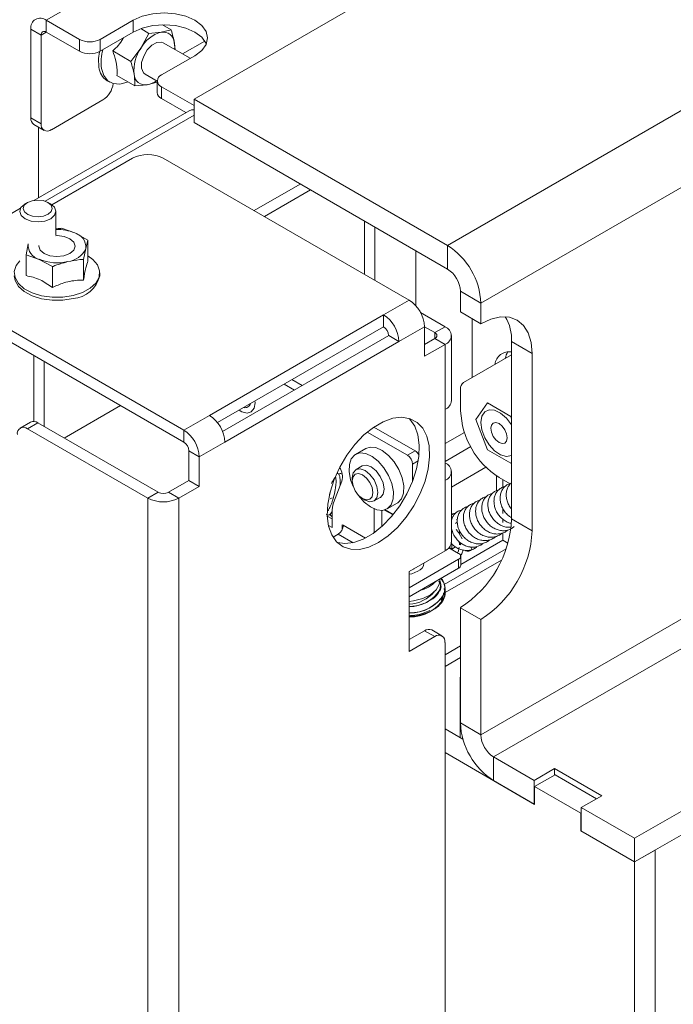
# Model space of a CAD drawing. Units: millimetres. Extents: x 348 to 4074, y 175 to 5783.
# Drawn here: x 2819 to 2909, y 4626 to 4762 of the extents above; entities that cross this region are included whole.
import ezdxf

# ---------------------------------------------------------------- set-up
doc = ezdxf.new("R2010")
doc.units = ezdxf.units.MM
doc.header["$LTSCALE"] = 20

msp = doc.modelspace()

# ---------------------------------------------------------------- linework, layer by layer
at = {"color": 7, "linetype": 'Continuous', "lineweight": 15}
for p, q in [((3456.2, 5064.8), (2877.79, 4730.89)), ((3460.8, 5056.84), (2882.39, 4722.92)), ((3460.8, 4997.23), (2882.39, 4663.32)), ((2884.15, 4660.26), (3462.57, 4994.17)), ((3482.01, 4982.94), (2903.6, 4649.03)), ((3482.01, 4979.67), (2903.6, 4645.76)), ((2822.39, 4761.97), (2846.54, 4775.91)), ((2884.86, 4775.38), (2842.79, 4751.09)), ((2826.98, 4759.32), (2822.39, 4761.97)), ((2822.39, 4760.34), (2822.39, 4761.97)), ((2829.81, 4759.32), (2834.41, 4761.97)), ((2834.41, 4760.34), (2834.41, 4761.97)), ((2821.68, 4759.93), (2820.27, 4760.74)), ((2820.27, 4748.5), (2820.27, 4760.74)), ((2826.98, 4757.68), (2822.39, 4760.34)), ((2829.81, 4757.68), (2834.41, 4760.34)), ((2835.43, 4760.81), (2836.55, 4760.16)), ((2838.25, 4760.32), (2836.55, 4760.16)), ((2839.63, 4760.66), (2838.25, 4760.32)), ((2838.43, 4761.35), (2839.63, 4760.66)), ((2821.68, 4747.68), (2821.68, 4759.93)), ((2826.98, 4759.32), (2826.98, 4757.68)), ((2829.81, 4757.68), (2829.81, 4759.32)), ((2836.55, 4760.16), (2835.46, 4758.13)), ((2844.28, 4759.09), (2841.21, 4757.32)), ((2831.56, 4757.73), (2834.06, 4756.29)), ((2835.46, 4758.13), (2834.06, 4756.29)), ((2842.26, 4756.71), (2838.54, 4758.86)), ((2840.17, 4757.92), (2840.07, 4758.88)), ((2842.89, 4757.07), (2838.3, 4754.42)), ((2830.81, 4753.62), (2831.16, 4753.42)), ((2832.14, 4754.35), (2834.64, 4752.91)), ((2836.04, 4754.53), (2837.71, 4753.56)), ((2837.71, 4753.6), (2837.71, 4751.97)), ((2834.64, 4752.91), (2836.33, 4753.07)), ((2836.33, 4753.07), (2837.71, 4753.41)), ((2842.79, 4750.19), (2838.3, 4752.79)), ((2838.3, 4751.15), (2838.3, 4752.79)), ((2830.22, 4750.98), (2823.1, 4746.86)), ((2841.66, 4749.21), (2838.3, 4751.15)), ((2842.79, 4751.09), (2877.79, 4730.89)), ((2842.79, 4751.09), (2842.79, 4747.83)), ((2842.1, 4749.46), (2820.69, 4737.1)), ((2821.68, 4747.68), (2820.27, 4748.5)), ((2820.68, 4747.58), (2822.1, 4746.76)), ((2842.79, 4747.83), (2877.79, 4727.62)), ((2834.3, 4742.93), (2823.16, 4736.49)), ((2872.49, 4723.33), (2838.55, 4742.93)), ((2851.1, 4735.68), (2857.46, 4739.36)), ((2852.51, 4734.86), (2858.88, 4738.54)), ((2818.85, 4736.04), (2803.21, 4727.01)), ((2819.81, 4736.81), (2819.45, 4736.6)), ((2822.99, 4736.6), (2822.64, 4736.81)), ((2823.72, 4732.31), (2823.72, 4735.58)), ((2826.33, 4732.61), (2824.51, 4733.24)), ((2866.34, 4726.88), (2866.34, 4734.23)), ((2867.75, 4733.42), (2867.75, 4726.07)), ((2828.15, 4731.6), (2826.33, 4732.61)), ((2819.91, 4731.1), (2819.6, 4729.6)), ((2827.52, 4728.96), (2827.84, 4730.47)), ((2827.84, 4730.47), (2828.15, 4731.6)), ((2828.15, 4728.72), (2828.15, 4731.6)), ((2877.79, 4730.89), (2877.79, 4727.62)), ((2819.6, 4729.6), (2821.42, 4728.96)), ((2819.6, 4726.71), (2819.6, 4729.6)), ((2873.41, 4722.56), (2873.41, 4730.15)), ((2821.42, 4728.96), (2823.24, 4727.96)), ((2823.24, 4725.07), (2823.24, 4727.96)), ((2827.52, 4726.08), (2827.52, 4728.96)), ((2829.77, 4726.7), (2829.77, 4727.11)), ((2807.43, 4724.97), (2841.37, 4705.37)), ((2882.39, 4722.92), (2879.56, 4724.56)), ((2879.56, 4721.7), (2879.56, 4724.56)), ((2807.43, 4723.33), (2841.37, 4703.74)), ((2872.49, 4723.33), (2868.95, 4721.29)), ((2882.39, 4720.07), (2882.39, 4722.92)), ((2868.95, 4721.29), (2844.91, 4707.41)), ((2868.95, 4719.66), (2868.95, 4721.29)), ((2877.44, 4719.66), (2874.07, 4721.6)), ((2879.56, 4721.7), (2882.39, 4720.07)), ((2846.01, 4706.42), (2868.95, 4719.66)), ((2874.61, 4719.66), (2871.07, 4717.62)), ((2874.61, 4719.66), (2874.61, 4715.58)), ((2876.02, 4718.84), (2874.61, 4719.66)), ((2876.02, 4718.84), (2877.44, 4719.66)), ((2881.18, 4720.76), (2881.18, 4712.63)), ((2869.66, 4718.43), (2846.72, 4705.19)), ((2871.07, 4717.62), (2869.66, 4718.43)), ((2878.32, 4709.45), (2878.32, 4718.43)), ((2847.03, 4703.74), (2871.07, 4717.62)), ((2874.61, 4717.21), (2876.02, 4718.03)), ((2874.61, 4715.58), (2877.44, 4717.21)), ((2877.44, 4717.21), (2876.02, 4718.03)), ((2877.44, 4717.21), (2877.44, 4708.23)), ((2886.63, 4717.62), (2889.46, 4715.98)), ((2886.63, 4693.12), (2886.63, 4717.62)), ((2820.69, 4715.68), (2820.69, 4706.58)), ((2880.01, 4711.95), (2886.6, 4715.76)), ((2886.63, 4715.77), (2886.6, 4715.76)), ((2886.6, 4715.76), (2886.63, 4715.77)), ((2889.46, 4691.49), (2889.46, 4715.98)), ((2822.11, 4714.86), (2822.11, 4705.88)), ((2855.23, 4711.74), (2856.64, 4710.92)), ((2856.29, 4712.35), (2857.71, 4711.53)), ((2879.59, 4708.04), (2879.59, 4711.03)), ((2824.87, 4704.29), (2832.65, 4708.78)), ((2883.28, 4709.13), (2881.67, 4706.84)), ((2886.51, 4707.27), (2883.28, 4709.13)), ((2844.91, 4707.41), (2841.37, 4705.37)), ((2877.44, 4708.23), (2877.44, 4698.43)), ((2820.22, 4706.49), (2818.81, 4705.67)), ((2821.22, 4706.39), (2819.81, 4705.58)), ((2821.22, 4706.39), (2837.84, 4696.8)), ((2881.67, 4706.84), (2883.28, 4702.68)), ((2886.63, 4706.96), (2886.51, 4707.27)), ((2819.81, 4705.58), (2836.42, 4695.98)), ((2841.37, 4703.74), (2841.37, 4705.37)), ((2866.71, 4705.11), (2872.24, 4701.92)), ((2867.63, 4705.8), (2873.3, 4702.53)), ((2847.03, 4703.74), (2843.5, 4701.7)), ((2842.08, 4702.51), (2843.5, 4701.7)), ((2842.08, 4702.51), (2842.08, 4698.43)), ((2866.49, 4702.85), (2865.08, 4702.03)), ((2872.24, 4701.92), (2873.3, 4702.53)), ((2883.28, 4702.68), (2886.51, 4700.82)), ((2843.5, 4701.7), (2843.5, 4697.62)), ((2872.95, 4700.69), (2872.95, 4698.27)), ((2886.51, 4700.82), (2886.63, 4700.99)), ((2866, 4700.43), (2865.16, 4699.94)), ((2878.32, 4697.5), (2883.09, 4700.25)), ((2878.32, 4689.94), (2878.32, 4699.65)), ((2839.25, 4696.8), (2842.08, 4698.43)), ((2842.08, 4698.43), (2843.5, 4697.62)), ((2863.21, 4698.32), (2862.06, 4695.33)), ((2864.64, 4698.8), (2864.64, 4698.39)), ((2877.44, 4698.43), (2877.44, 4688.71)), ((2884.55, 4699.06), (2884.55, 4697.01)), ((2886.43, 4697.97), (2884.9, 4698.85)), ((2836.42, 4695.98), (2837.84, 4696.8)), ((2839.25, 4696.8), (2840.67, 4695.98)), ((2840.67, 4695.98), (2843.5, 4697.62)), ((2861.48, 4696.49), (2861.6, 4696.74)), ((2861.59, 4696.74), (2861.6, 4696.74)), ((2836.42, 4695.98), (2836.42, 4580.69)), ((2840.67, 4695.98), (2840.67, 4580.69)), ((2861.84, 4696.02), (2861.6, 4695.88)), ((2866.05, 4695.94), (2866.41, 4695.73)), ((2867.66, 4695.61), (2868.5, 4696.1)), ((2869.43, 4694.5), (2870.84, 4695.31)), ((2861.85, 4691.92), (2861.85, 4694.05)), ((2867.64, 4694.52), (2867.64, 4691.2)), ((2868.7, 4692.05), (2868.7, 4694.3)), ((2870.26, 4693.67), (2869.08, 4694.35)), ((2870.3, 4693.73), (2869.17, 4694.38)), ((2861.18, 4693.52), (2861.85, 4693.14)), ((2879.13, 4692.66), (2878.87, 4692.51)), ((2879.01, 4693.06), (2879.14, 4692.99)), ((2886.63, 4693.12), (2889.46, 4691.49)), ((2861.36, 4692.2), (2861.85, 4691.92)), ((2861.99, 4690.61), (2862.69, 4691.02)), ((2863.4, 4692.24), (2863.26, 4692.32)), ((2863.26, 4692.32), (2863.26, 4691.67)), ((2878.32, 4691.5), (2878.45, 4691.38)), ((2879.82, 4690.38), (2879.4, 4691.09)), ((2879.42, 4691.07), (2879.42, 4691.54)), ((2885.43, 4691.18), (2885.43, 4690.17)), ((2878.32, 4690.56), (2878.36, 4690.58)), ((2878.36, 4689.71), (2878.36, 4688.95)), ((2879.31, 4690.06), (2879.63, 4689.53)), ((2879.42, 4689.56), (2879.42, 4689.88)), ((2885.43, 4690.17), (2879.6, 4686.81)), ((2886.12, 4689.77), (2885.43, 4690.17)), ((2872.49, 4685.85), (2877.44, 4688.71)), ((2885.87, 4689), (2877.34, 4684.08)), ((2879.31, 4688.36), (2877.98, 4689.14)), ((2878, 4689.16), (2878.36, 4688.95)), ((2878.36, 4688.95), (2878.89, 4689.26)), ((2879.31, 4687.55), (2872.49, 4683.61)), ((2879.31, 4686.32), (2879.31, 4687.55)), ((2879.6, 4686.73), (2879.6, 4687.96)), ((2879.31, 4686.32), (2872.49, 4682.38)), ((2872.49, 4674.83), (2872.49, 4685.85)), ((2876.59, 4684.54), (2876.65, 4684.4)), ((2876.71, 4684.59), (2876.71, 4684.82)), ((2877.25, 4682.9), (2877.2, 4682.47)), ((2877.33, 4682.22), (2877.45, 4682.9)), ((2877.43, 4683.17), (2877.34, 4683.54)), ((2877.45, 4682.9), (2877.45, 4683.44)), ((2876.9, 4681.88), (2877.13, 4682.24)), ((2877.13, 4682.24), (2877.16, 4682.54)), ((2879.56, 4680.87), (2882.39, 4679.24)), ((2879.56, 4664.95), (2879.56, 4680.87)), ((2882.39, 4663.32), (2882.39, 4679.24)), ((2874.61, 4677.69), (2872.49, 4676.46)), ((2876.02, 4676.87), (2874.61, 4677.69)), ((2877.02, 4676.97), (2875.61, 4677.79)), ((2876.02, 4676.87), (2872.49, 4674.83)), ((2877.44, 4676.06), (2877.44, 4620.29)), ((2877.44, 4674.38), (2879.56, 4675.6)), ((2877.44, 4672.74), (2879.56, 4673.97)), ((2879.52, 4662.93), (2879.52, 4671.09)), ((2877.44, 4664.13), (2879.91, 4662.7)), ((2882.39, 4663.32), (2879.56, 4664.95)), ((2877.44, 4660.87), (2889.81, 4653.72)), ((2889.74, 4657.03), (2884.15, 4660.26)), ((2884.15, 4660.26), (2884.15, 4656.99)), ((2892.57, 4658.66), (2889.74, 4657.03)), ((2899.07, 4654.91), (2892.57, 4658.66)), ((2892.57, 4657.77), (2892.57, 4658.66)), ((2889.74, 4653.76), (2889.74, 4657.03)), ((2889.81, 4656.17), (2892.64, 4657.81)), ((2892.64, 4657.81), (2898.37, 4654.5)), ((2889.74, 4653.76), (2884.15, 4656.99)), ((2889.81, 4653.72), (2889.81, 4656.17)), ((2889.81, 4656.17), (2896.18, 4652.5)), ((2896.25, 4653.27), (2899.07, 4654.91)), ((2889.81, 4653.81), (2889.74, 4653.76)), ((2903.6, 4649.03), (2896.25, 4653.27)), ((2896.25, 4650.01), (2896.25, 4653.27)), ((2896.18, 4652.5), (2896.25, 4652.54)), ((2896.18, 4652.5), (2896.18, 4650.05)), ((2896.18, 4650.05), (2896.25, 4650.09)), ((2896.18, 4650.05), (2903.6, 4645.76)), ((2903.6, 4645.76), (2896.25, 4650.01)), ((2903.6, 4649.03), (2903.6, 4645.76)), ((2903.6, 4645.76), (2906.43, 4647.4)), ((2906.43, 4647.4), (2906.43, 4206.46)), ((2903.6, 4645.76), (2903.6, 4204.83))]:
    msp.add_line(p, q, dxfattribs=at)
at = {"color": 14, "linetype": 'Continuous', "lineweight": 15}
for p, q in [((2822.39, 4760.34), (2821.68, 4759.93)), ((2822.24, 4736.98), (2842.79, 4748.85)), ((2821.33, 4747.21), (2821.33, 4737.47)), ((2876.02, 4718.84), (2876.02, 4718.03)), ((2877.44, 4703.52), (2880.12, 4705.07)), ((2877.44, 4701.07), (2880.98, 4703.11)), ((2873.75, 4701.16), (2872.95, 4700.69)), ((2885.43, 4698.54), (2885.43, 4697.47)), ((2885.43, 4694.55), (2885.43, 4693.89)), ((2885.43, 4693.08), (2885.43, 4692.62)), ((2862.69, 4691.02), (2864.75, 4689.83)), ((2863.4, 4692.24), (2866.47, 4690.47)), ((2877.45, 4682.96), (2885.24, 4687.45)), ((2879.56, 4671.07), (2879.52, 4671.09))]:
    msp.add_line(p, q, dxfattribs=at)
at = {"color": 7, "linetype": 'Continuous', "lineweight": 15, "flags": 128}
for points in [[(2834.41, 4761.97), (2835.65, 4762.52), (2837.1, 4762.87), (2838.65, 4762.98), (2840.21, 4762.87), (2841.65, 4762.52), (2842.89, 4761.97), (2843.85, 4761.25), (2844.45, 4760.42), (2844.65, 4759.52), (2844.45, 4758.62), (2843.85, 4757.79), (2842.89, 4757.07)], [(2834.41, 4760.34), (2835.65, 4760.89), (2837.1, 4761.23), (2838.65, 4761.35), (2840.21, 4761.23), (2841.65, 4760.89), (2842.89, 4760.34), (2843.85, 4759.62), (2844.45, 4758.78), (2844.48, 4758.7)], [(2835.55, 4755.33), (2835.56, 4756.13), (2835.84, 4757.02), (2836.34, 4757.86), (2836.98, 4758.52), (2837.67, 4758.9), (2838.3, 4758.95), (2838.54, 4758.86)], [(2829.65, 4755.51), (2829.59, 4756.68), (2829.72, 4757.6)], [(2830, 4755.3), (2830.32, 4754.33), (2830.87, 4753.62), (2831.62, 4753.22), (2832.53, 4753.16), (2833.54, 4753.43), (2833.65, 4753.48)], [(2836.04, 4754.53), (2835.8, 4754.73), (2835.55, 4755.33)], [(2842.79, 4749.6), (2842.42, 4749.58), (2842.1, 4749.46)], [(2819.45, 4736.6), (2819.43, 4736.59), (2818.9, 4736.11), (2818.72, 4735.56), (2818.93, 4735.01), (2819.48, 4734.55), (2820.3, 4734.24), (2821.26, 4734.14), (2822.21, 4734.25), (2823.01, 4734.57), (2823.54, 4735.05), (2823.72, 4735.6), (2823.52, 4736.15), (2822.99, 4736.6)], [(2820.43, 4737.05), (2819.79, 4736.79), (2819.36, 4736.42), (2819.22, 4735.97), (2819.38, 4735.53), (2819.83, 4735.16), (2820.48, 4734.92), (2821.25, 4734.83), (2822.01, 4734.93), (2822.66, 4735.18), (2823.08, 4735.56), (2823.22, 4736), (2823.06, 4736.45), (2822.62, 4736.82), (2821.96, 4737.06), (2821.19, 4737.14), (2820.43, 4737.05)], [(2823.72, 4732.22), (2823.89, 4732.23), (2824.85, 4732.11), (2825.65, 4731.8), (2826.19, 4731.33), (2826.37, 4730.77), (2826.18, 4730.22), (2825.63, 4729.76), (2824.82, 4729.45)], [(2824.82, 4729.45), (2823.86, 4729.34), (2822.9, 4729.45), (2822.09, 4729.77), (2821.56, 4730.24), (2821.37, 4730.79), (2821.38, 4730.87)], [(2826.1, 4723.95), (2827.39, 4724.37), (2828.45, 4724.96), (2829.24, 4725.69), (2829.68, 4726.5), (2829.76, 4727.35), (2829.47, 4728.19), (2828.83, 4728.96), (2828.15, 4729.45)], [(2818.72, 4728.77), (2818.25, 4728.13), (2817.98, 4727.29), (2818.09, 4726.44), (2818.56, 4725.63), (2819.36, 4724.91), (2820.45, 4724.34), (2821.75, 4723.93), (2823.19, 4723.73), (2824.67, 4723.73), (2826.1, 4723.95)], [(2826.1, 4723.55), (2824.67, 4723.33), (2823.19, 4723.32), (2821.75, 4723.52), (2820.45, 4723.93), (2819.36, 4724.51), (2818.56, 4725.22), (2818.09, 4726.03), (2817.97, 4726.7)], [(2889.46, 4715.98), (2889.32, 4717.5), (2888.92, 4718.8), (2888.27, 4719.83), (2887.39, 4720.56), (2886.32, 4720.96), (2885.09, 4721.01), (2883.77, 4720.71), (2882.39, 4720.07)], [(2882.39, 4706.42), (2882.52, 4707.29), (2882.92, 4707.9), (2883.52, 4708.19), (2884.28, 4708.14), (2885.1, 4707.74), (2885.91, 4707.05), (2886.6, 4706.12), (2886.63, 4706.07)], [(2868.24, 4689.86), (2869.58, 4690.78), (2870.87, 4691.96), (2872.07, 4693.36), (2873.12, 4694.93), (2874, 4696.61), (2874.68, 4698.34), (2875.12, 4700.06), (2875.31, 4701.71), (2875.24, 4703.22), (2874.93, 4704.55), (2874.37, 4705.64), (2873.59, 4706.45), (2872.62, 4706.96), (2871.48, 4707.15), (2870.24, 4707.01), (2868.92, 4706.54), (2867.57, 4705.76), (2866.25, 4704.71), (2865, 4703.41), (2863.87, 4701.92), (2862.9, 4700.28), (2862.12, 4698.57), (2861.56, 4696.83), (2861.25, 4695.14), (2861.18, 4693.56), (2861.37, 4692.13), (2861.81, 4690.92), (2862.48, 4689.96), (2863.36, 4689.29), (2864.42, 4688.95), (2865.62, 4688.92), (2866.91, 4689.23), (2868.24, 4689.86)], [(2872.49, 4707), (2872.59, 4706.9), (2873.26, 4705.94), (2873.7, 4704.73), (2873.89, 4703.3), (2873.83, 4701.72), (2873.51, 4700.02), (2872.95, 4698.29), (2872.17, 4696.58), (2871.2, 4694.94), (2870.07, 4693.45), (2868.82, 4692.15), (2867.5, 4691.1), (2866.16, 4690.32), (2864.84, 4689.85), (2863.59, 4689.71), (2862.59, 4689.86)], [(2886.63, 4701.88), (2886.6, 4701.86), (2885.91, 4701.74), (2885.1, 4701.97), (2884.28, 4702.52), (2883.52, 4703.34), (2882.92, 4704.34), (2882.52, 4705.4), (2882.39, 4706.42)], [(2884.9, 4703.67), (2884.46, 4704.02), (2884.1, 4704.51), (2883.85, 4705.08), (2883.77, 4705.63), (2883.85, 4706.08), (2884.1, 4706.36), (2884.46, 4706.43), (2884.9, 4706.28), (2885.33, 4705.93), (2885.7, 4705.44), (2885.94, 4704.87), (2886.03, 4704.32), (2885.94, 4703.87), (2885.7, 4703.59), (2885.33, 4703.52), (2884.9, 4703.67)], [(2864.77, 4697.6), (2864.41, 4698.54), (2864.2, 4699.65), (2864.23, 4700.64), (2864.5, 4701.44), (2865, 4701.98), (2865.68, 4702.23), (2866.49, 4702.15), (2867.36, 4701.75), (2868.22, 4701.08), (2869.01, 4700.17), (2869.65, 4699.11), (2870.1, 4697.99), (2870.31, 4696.88), (2870.28, 4695.89), (2870.01, 4695.09), (2869.51, 4694.55), (2868.83, 4694.3), (2868.02, 4694.38), (2867.15, 4694.78), (2866.28, 4695.45), (2865.5, 4696.36), (2865.41, 4696.49)], [(2866.49, 4702.85), (2867.1, 4703.04), (2867.91, 4702.96), (2868.78, 4702.57), (2869.64, 4701.89), (2870.42, 4700.99), (2871.06, 4699.93), (2871.51, 4698.8), (2871.73, 4697.7), (2871.7, 4696.7), (2871.42, 4695.9), (2870.92, 4695.36), (2870.84, 4695.31)], [(2866, 4700.43), (2866.58, 4700.54), (2867.25, 4700.31), (2867.93, 4699.76), (2868.5, 4698.99), (2868.89, 4698.1), (2869.02, 4697.25), (2868.89, 4696.54), (2868.51, 4696.1), (2868.5, 4696.1)], [(2864.64, 4698.8), (2864.77, 4699.5), (2865.16, 4699.94), (2865.73, 4700.05), (2866.41, 4699.82)], [(2866.05, 4699.2), (2865.51, 4699.39), (2865.05, 4699.3), (2864.75, 4698.95), (2864.64, 4698.39), (2864.75, 4697.7), (2865.05, 4696.99), (2865.51, 4696.37), (2866.05, 4695.94), (2866.59, 4695.75), (2867.05, 4695.84), (2867.36, 4696.19), (2867.47, 4696.75), (2867.36, 4697.44), (2867.05, 4698.15), (2866.59, 4698.77), (2866.05, 4699.2)], [(2866.41, 4699.82), (2867.08, 4699.27), (2867.66, 4698.5), (2868.04, 4697.61), (2868.17, 4696.75), (2868.04, 4696.05), (2867.66, 4695.61), (2867.08, 4695.5), (2866.41, 4695.73), (2866.41, 4695.73)], [(2873.08, 4686.2), (2873.12, 4686.22), (2873.17, 4686.25)], [(2872.49, 4681.74), (2873.11, 4681.82), (2874.37, 4682.14), (2875.43, 4682.66), (2876.2, 4683.32), (2876.63, 4684.08), (2876.71, 4684.59)], [(2876.71, 4684.62), (2876.84, 4684.1), (2876.74, 4683.33)], [(2877.33, 4682.76), (2877.44, 4683.59), (2877.34, 4684.08)], [(2879.52, 4671.09), (2879.54, 4671.26), (2879.56, 4671.37)]]:
    msp.add_lwpolyline(points, dxfattribs=at)
at = {"color": 14, "linetype": 'Continuous', "lineweight": 15, "flags": 128}
for points in [[(2851.2, 4709.41), (2851.21, 4709.16), (2851.08, 4708.41), (2850.69, 4707.91), (2850.11, 4707.74), (2849.41, 4707.92), (2849.01, 4708.15)], [(2881.11, 4688.89), (2881.12, 4688.92), (2881.13, 4688.99), (2881.1, 4689.08), (2881.03, 4689.17), (2880.94, 4689.24), (2880.91, 4689.26)], [(2873.7, 4685.89), (2872.84, 4685.55), (2872.49, 4685.48)]]:
    msp.add_lwpolyline(points, dxfattribs=at)
at = {"color": 7, "linetype": 'Continuous', "lineweight": 15}
for centre, radius, start, end in [((2821.56, 4760.95), 1.31, 50.7967, 189.214), ((2822.11, 4760), 0.437, 50.7967, 189.214), ((2839.47, 4755.89), 4.59, 105.4704, 150.8188), ((2838.52, 4758.79), 1.55, 3.3279, 100.1603), ((2828.4, 4762.05), 3.07, 242.6097, 297.3903), ((2828.4, 4760.41), 3.07, 242.6097, 297.3903), ((2836.47, 4756.16), 6.52, 164.5108, 187.4923), ((2839.92, 4755.02), 5.43, 145.0157, 185.4024), ((2836.45, 4758.31), 3.67, 354.4924, 8.9446), ((2832.15, 4755.74), 2.51, 185.3645, 237.672), ((2836.06, 4754.6), 1.55, 183.3279, 280.1603), ((2835.72, 4756.18), 3.18, 281.1925, 306.4012), ((2838.61, 4753.6), 0.873, 110.7834, 249.2166), ((2828.53, 4753.59), 3.11, 302.8304, 353.2028), ((2838.71, 4752.07), 1.01, 185.6948, 245.6253), ((2821.22, 4748.38), 0.959, 172.7442, 235.9436), ((2822.54, 4747.54), 0.873, 170.786, 309.2033), ((2836.42, 4738.83), 4.61, 62.6097, 117.3903), ((2823.92, 4726.92), 6.17, 67.0722, 91.8699), ((2825.81, 4730.64), 2.04, 355.1719, 75.1661), ((2821.94, 4730.93), 2.04, 175.1719, 255.1661), ((2825.04, 4731.67), 3.04, 276.4474, 336.7394), ((2872.41, 4722.47), 9.99, 2.6055, 57.3945), ((2823.89, 4734.92), 6.45, 247.4888, 283.392), ((2825.8, 4727.61), 4.08, 274.1557, 347.1061), ((2875.72, 4724.38), 3.84, 2.6055, 57.3945), ((2870, 4719.45), 4.61, 2.6055, 57.3945), ((2866.47, 4717.41), 4.61, 2.6055, 57.3945), ((2880.52, 4717.89), 6.11, 357.4659, 30.8996), ((2868.12, 4718.36), 1.54, 2.6055, 57.3945), ((2876.97, 4718.43), 1.31, 290.7834, 69.2166), ((2875.87, 4718.43), 0.437, 290.7834, 69.2166), ((2886.32, 4714.22), 1.99, 81.1382, 173.3346), ((2888.45, 4714.79), 2.73, 148.3479, 169.7976), ((2880.59, 4711.13), 1.01, 125.698, 185.6204), ((2849.83, 4709.25), 0.771, 255.0225, 346.5366), ((2876.81, 4709.6), 1.51, 294.3747, 354.3052), ((2842.43, 4703.53), 4.61, 2.6055, 57.3945), ((2891.11, 4708.56), 11.53, 182.6055, 237.3945), ((2820.64, 4705.57), 1.01, 54.3824, 114.3071), ((2819.26, 4704.9), 0.873, 50.7967, 189.214), ((2838.89, 4701.49), 4.61, 2.6055, 57.3945), ((2840.55, 4702.44), 1.54, 2.6055, 57.3945), ((2871.41, 4700.62), 1.54, 2.6055, 57.3945), ((2872.49, 4701.26), 1.51, 25.549, 57.5278), ((2876.97, 4699.65), 1.31, 290.7834, 69.2166), ((2860.91, 4698.91), 2.37, 345.7489, 34.1442), ((2838.55, 4698.16), 1.54, 242.6097, 297.3903), ((2838.55, 4700.08), 4.61, 242.6097, 297.3903), ((2865.4, 4694.11), 3.55, 160.0302, 180.9571), ((2871.28, 4693.82), 15.37, 302.6055, 357.3945), ((2861.87, 4692.31), 1.54, 302.6055, 357.3945), ((2874.11, 4692.19), 15.37, 302.6055, 357.3945), ((2876.81, 4690.09), 1.51, 294.3747, 354.3052), ((2879.16, 4687.96), 0.437, 290.7834, 69.2166), ((2879.1, 4686.78), 0.503, 294.3747, 354.3052), ((2872.73, 4687.92), 4.85, 284.751, 315.2436), ((2875.31, 4683.45), 2.13, 341.3653, 43.2585), ((2872.51, 4686.01), 5.01, 269.7185, 327.594), ((2872.33, 4686.1), 4.73, 271.935, 319.7838), ((2872.72, 4685.52), 5.37, 267.4647, 329.0791), ((2872.62, 4685.72), 5.56, 268.674, 327.8697), ((2872.72, 4684.97), 5.37, 267.4647, 329.0791), ((2875.19, 4676.87), 1.01, 65.6929, 125.6176), ((2876.57, 4676.2), 0.873, 350.786, 129.2033), ((2889.54, 4665.4), 9.99, 182.6055, 237.3945), ((2886.22, 4663.49), 3.84, 182.6055, 237.3945)]:
    msp.add_arc(centre, radius, start, end, dxfattribs=at)
at = {"color": 14, "linetype": 'Continuous', "lineweight": 15}
for centre, radius, start, end in [((2861.5, 4696.8), 0.114, 285.0533, 328.9525), ((2873.2, 4687.12), 1.33, 292.1288, 356.0853)]:
    msp.add_arc(centre, radius, start, end, dxfattribs=at)
at = {"color": 7, "linetype": 'Continuous', "lineweight": 15}
for points, knots in [([(2840.07, 4758.88), (2839.95, 4759.44), (2839.83, 4760.02), (2839.63, 4760.63), (2839.63, 4760.66)], [0, 0, 0, 0, 0.957858, 1, 1, 1, 1]), ([(2833.05, 4759.55), (2833.02, 4759.5), (2832.69, 4758.79), (2832.1, 4758.24), (2831.56, 4757.73)], [0, 0, 0, 0, 0.0800028, 1, 1, 1, 1]), ([(2831.56, 4757.73), (2831.73, 4757.26), (2832.12, 4756.16), (2832.21, 4755.06), (2832.15, 4754.47), (2832.14, 4754.35)], [0, 0, 0, 0, 0.3677, 0.872919, 1, 1, 1, 1]), ([(2834.06, 4756.29), (2834.07, 4756.26), (2834.26, 4755.65), (2834.39, 4755.06), (2834.51, 4754.51)], [0, 0, 0, 0, 0.042142, 1, 1, 1, 1]), ([(2834.51, 4754.51), (2834.56, 4754.08), (2834.64, 4753.53), (2834.64, 4753.02), (2834.64, 4752.91)], [0, 0, 0, 0, 0.773629, 1, 1, 1, 1]), ([(2824.51, 4733.24), (2824.35, 4733.23), (2824.09, 4733.21), (2823.82, 4733.17), (2823.72, 4733.15)], [0, 0, 0, 0, 0.615372, 1, 1, 1, 1]), ([(2823.24, 4727.96), (2823.27, 4727.97), (2823.98, 4728.25), (2824.69, 4728.45), (2825.38, 4728.64)], [0, 0, 0, 0, 0.042142, 1, 1, 1, 1]), ([(2825.38, 4728.64), (2825.94, 4728.75), (2826.65, 4728.89), (2827.36, 4728.95), (2827.52, 4728.96)], [0, 0, 0, 0, 0.773629, 1, 1, 1, 1]), ([(2827.52, 4726.08), (2827.63, 4726.7), (2827.84, 4727.87), (2828.05, 4728.45), (2828.15, 4728.72)], [0, 0, 0, 0, 0.534709, 1, 1, 1, 1]), ([(2819.6, 4726.71), (2820.25, 4726.57), (2821.47, 4726.31), (2822.68, 4725.46), (2823.24, 4725.07)], [0, 0, 0, 0, 0.534709, 1, 1, 1, 1]), ([(2823.24, 4725.07), (2823.76, 4725.31), (2824.99, 4725.86), (2826.46, 4726.08), (2827.34, 4726.08), (2827.52, 4726.08)], [0, 0, 0, 0, 0.3677, 0.872919, 1, 1, 1, 1]), ([(2862.93, 4697.58), (2862.95, 4697.92), (2862.99, 4698.61), (2862.85, 4699.28), (2862.62, 4699.42), (2862.54, 4699.48)], [0, 0, 0, 0, 0.390051, 0.780591, 1, 1, 1, 1]), ([(2863.22, 4699.34), (2863.17, 4699.35), (2863.06, 4699.4), (2862.89, 4699.38), (2862.79, 4699.31), (2862.77, 4699.29)], [0, 0, 0, 0, 0.360648, 0.841828, 1, 1, 1, 1]), ([(2862.3, 4698.95), (2862.32, 4698.93), (2862.35, 4698.89), (2862.38, 4698.64), (2862.4, 4698.33), (2862.38, 4697.93), (2862.33, 4697.46), (2862.25, 4696.96), (2862.13, 4696.44), (2861.99, 4695.92), (2861.84, 4695.43), (2861.67, 4695.01), (2861.49, 4694.6), (2861.31, 4694.32), (2861.31, 4694.28), (2861.31, 4694.26)], [0, 0, 0, 0, 0.086343, 0.156124, 0.228747, 0.300415, 0.373438, 0.446326, 0.518642, 0.591581, 0.667115, 0.743493, 0.813342, 0.926839, 1, 1, 1, 1]), ([(2862.33, 4698.9), (2862.21, 4698.76), (2862.02, 4698.53), (2861.84, 4698.17), (2861.76, 4698.02)], [0, 0, 0, 0, 0.581057, 1, 1, 1, 1]), ([(2886.48, 4697.98), (2886.39, 4697.96), (2886.12, 4697.91), (2885.76, 4697.68), (2885.41, 4697.31), (2885.16, 4696.83), (2885.04, 4696.28), (2885.04, 4695.69), (2885.17, 4695.09), (2885.42, 4694.51), (2885.79, 4693.98), (2886.19, 4693.55), (2886.5, 4693.37), (2886.63, 4693.29)], [0, 0, 0, 0, 0.054782, 0.153136, 0.249222, 0.346519, 0.44489, 0.54173, 0.637565, 0.73558, 0.833389, 0.929195, 1, 1, 1, 1]), ([(2886.63, 4698.11), (2886.55, 4698.04), (2886.34, 4697.88), (2886.1, 4697.49), (2885.92, 4696.97), (2885.87, 4696.39), (2885.95, 4695.78), (2886.16, 4695.19), (2886.39, 4694.75), (2886.58, 4694.54), (2886.63, 4694.49)], [0, 0, 0, 0, 0.086632, 0.229618, 0.375649, 0.520979, 0.66301, 0.807782, 0.95374, 1, 1, 1, 1]), ([(2883.96, 4696.62), (2883.83, 4696.59), (2883.53, 4696.52), (2883.15, 4696.25), (2882.81, 4695.86), (2882.59, 4695.36), (2882.49, 4694.8), (2882.52, 4694.21), (2882.67, 4693.61), (2882.95, 4693.03), (2883.33, 4692.51), (2883.8, 4692.07), (2884.34, 4691.74), (2884.93, 4691.54), (2885.52, 4691.47), (2886.1, 4691.55), (2886.6, 4691.75), (2886.85, 4691.96), (2886.97, 4692.06)], [0, 0, 0, 0, 0.051159, 0.115775, 0.178974, 0.243387, 0.308186, 0.371657, 0.435198, 0.499929, 0.56417, 0.627335, 0.692083, 0.757168, 0.820933, 0.885442, 0.95088, 1, 1, 1, 1]), ([(2884.77, 4697.07), (2884.72, 4697.06), (2884.49, 4697.03), (2884.15, 4696.83), (2883.78, 4696.49), (2883.51, 4696.03), (2883.36, 4695.49), (2883.34, 4694.9), (2883.44, 4694.3), (2883.67, 4693.71), (2884.01, 4693.16), (2884.45, 4692.69), (2884.97, 4692.32), (2885.54, 4692.06), (2886.06, 4691.94), (2886.38, 4691.97), (2886.5, 4691.97)], [0, 0, 0, 0, 0.024862, 0.102995, 0.179519, 0.256218, 0.334182, 0.411328, 0.487052, 0.5645, 0.642157, 0.718164, 0.79519, 0.873449, 0.950833, 1, 1, 1, 1]), ([(2885.66, 4697.55), (2885.66, 4697.55), (2885.48, 4697.54), (2885.17, 4697.39), (2884.76, 4697.1), (2884.45, 4696.67), (2884.25, 4696.17), (2884.18, 4695.59), (2884.23, 4694.99), (2884.41, 4694.4), (2884.71, 4693.83), (2885.11, 4693.33), (2885.6, 4692.91), (2886.11, 4692.62), (2886.45, 4692.53), (2886.6, 4692.49)], [0, 0, 0, 0, 0.001895, 0.087845, 0.172935, 0.256526, 0.341924, 0.427324, 0.510689, 0.595048, 0.680539, 0.764953, 0.848611, 0.934396, 1, 1, 1, 1]), ([(2881.43, 4695.27), (2881.43, 4695.27), (2881.25, 4695.26), (2880.94, 4695.11), (2880.53, 4694.82), (2880.22, 4694.4), (2880.02, 4693.89), (2879.95, 4693.32), (2880, 4692.72), (2880.18, 4692.12), (2880.48, 4691.55), (2880.88, 4691.05), (2881.36, 4690.63), (2881.92, 4690.33), (2882.5, 4690.15), (2883.1, 4690.11), (2883.66, 4690.22), (2884.11, 4690.41), (2884.33, 4690.61), (2884.41, 4690.68)], [0, 0, 0, 0, 0.001106, 0.066187, 0.130631, 0.19393, 0.258605, 0.323293, 0.386445, 0.45035, 0.515112, 0.579042, 0.642378, 0.707306, 0.77222, 0.835791, 0.9006, 0.966047, 1, 1, 1, 1]), ([(2882.25, 4695.7), (2882.15, 4695.69), (2881.89, 4695.64), (2881.53, 4695.41), (2881.18, 4695.04), (2880.93, 4694.56), (2880.81, 4694.01), (2880.81, 4693.42), (2880.94, 4692.81), (2881.19, 4692.23), (2881.55, 4691.7), (2882.01, 4691.24), (2882.53, 4690.89), (2883.11, 4690.66), (2883.71, 4690.57), (2884.29, 4690.61), (2884.83, 4690.81), (2885.17, 4691), (2885.3, 4691.15), (2885.3, 4691.15)], [0, 0, 0, 0, 0.0359484, 0.1007798, 0.1641022, 0.2282008, 0.2929989, 0.3567774, 0.4198757, 0.484399, 0.5487858, 0.6118532, 0.6762654, 0.7413966, 0.8054696, 0.8695243, 0.9349123, 0.9998651, 1, 1, 1, 1]), ([(2883.1, 4696.17), (2883.07, 4696.17), (2882.87, 4696.15), (2882.54, 4695.97), (2882.15, 4695.65), (2881.86, 4695.21), (2881.69, 4694.69), (2881.64, 4694.11), (2881.72, 4693.51), (2881.92, 4692.92), (2882.24, 4692.36), (2882.66, 4691.87), (2883.16, 4691.47), (2883.73, 4691.19), (2884.32, 4691.04), (2884.91, 4691.03), (2885.47, 4691.17), (2885.87, 4691.36), (2886.04, 4691.54), (2886.08, 4691.57)], [0, 0, 0, 0, 0.011101, 0.07646, 0.140838, 0.204623, 0.269758, 0.334572, 0.397911, 0.462472, 0.527579, 0.591545, 0.655649, 0.72116, 0.786324, 0.85036, 0.91587, 0.981613, 1, 1, 1, 1]), ([(2861.05, 4693.73), (2861.13, 4693.68), (2861.32, 4693.59), (2861.64, 4693.78), (2861.8, 4694.04), (2861.86, 4694.14)], [0, 0, 0, 0, 0.35627, 0.738792, 1, 1, 1, 1]), ([(2861.6, 4693.81), (2861.62, 4693.76), (2861.65, 4693.61), (2861.75, 4693.49), (2861.83, 4693.47), (2861.85, 4693.47)], [0, 0, 0, 0, 0.33398, 0.881393, 1, 1, 1, 1]), ([(2879.73, 4694.35), (2879.6, 4694.32), (2879.3, 4694.25), (2878.91, 4693.98), (2878.58, 4693.58), (2878.37, 4693.16), (2878.33, 4692.85), (2878.32, 4692.73)], [0, 0, 0, 0, 0.179978, 0.407687, 0.630408, 0.857398, 1, 1, 1, 1]), ([(2878.87, 4693.89), (2878.84, 4693.89), (2878.64, 4693.87), (2878.45, 4693.79), (2878.32, 4693.68), (2878.32, 4693.68)], [0, 0, 0, 0, 0.144289, 0.996698, 1, 1, 1, 1]), ([(2880.54, 4694.79), (2880.49, 4694.78), (2880.26, 4694.75), (2879.92, 4694.56), (2879.55, 4694.21), (2879.28, 4693.75), (2879.13, 4693.21), (2879.11, 4692.63), (2879.21, 4692.02), (2879.44, 4691.43), (2879.78, 4690.89), (2880.22, 4690.42), (2880.73, 4690.04), (2881.3, 4689.78), (2881.9, 4689.66), (2882.48, 4689.68), (2883.03, 4689.85), (2883.4, 4690.04), (2883.55, 4690.2), (2883.57, 4690.22)], [0, 0, 0, 0, 0.020544, 0.085891, 0.149907, 0.214067, 0.279309, 0.34389, 0.407279, 0.472108, 0.537125, 0.600769, 0.665259, 0.730789, 0.79559, 0.85971, 0.925363, 0.990873, 1, 1, 1, 1]), ([(2878.32, 4691.89), (2878.36, 4691.71), (2878.44, 4691.32), (2878.72, 4690.75), (2879.1, 4690.24), (2879.57, 4689.8), (2880.11, 4689.47), (2880.69, 4689.26), (2881.29, 4689.2), (2881.86, 4689.28), (2882.36, 4689.47), (2882.62, 4689.69), (2882.73, 4689.78)], [0, 0, 0, 0, 0.0949288, 0.1985353, 0.3013899, 0.4025226, 0.5062015, 0.6104598, 0.7126274, 0.8159354, 0.9207401, 1, 1, 1, 1]), ([(2879.4, 4691.09), (2879.32, 4691.23), (2879.19, 4691.44), (2879.03, 4691.62), (2878.97, 4691.67)], [0, 0, 0, 0, 0.664478, 1, 1, 1, 1]), ([(2878.23, 4689.86), (2878.3, 4689.77), (2878.5, 4689.52), (2878.93, 4689.2), (2879.49, 4688.91), (2880.08, 4688.77), (2880.67, 4688.75), (2881.23, 4688.89), (2881.63, 4689.08), (2881.81, 4689.26), (2881.85, 4689.3)], [0, 0, 0, 0, 0.074987, 0.220012, 0.368253, 0.515734, 0.660604, 0.808854, 0.957715, 1, 1, 1, 1]), ([(2879.37, 4689.21), (2879.36, 4689.11), (2879.34, 4688.82), (2879.25, 4688.56), (2879.14, 4688.49), (2879.12, 4688.48)], [0, 0, 0, 0, 0.306296, 0.877266, 1, 1, 1, 1]), ([(2879.57, 4688.07), (2879.69, 4688.21), (2879.87, 4688.43), (2879.9, 4688.74), (2879.91, 4688.83)], [0, 0, 0, 0, 0.690882, 1, 1, 1, 1]), ([(2880.2, 4688.79), (2880.25, 4688.75), (2880.37, 4688.67), (2880.61, 4688.64), (2880.87, 4688.69), (2881.03, 4688.8), (2881.1, 4688.88), (2881.11, 4688.89)], [0, 0, 0, 0, 0.158565, 0.430511, 0.689857, 0.948765, 1, 1, 1, 1]), ([(2876.74, 4683.33), (2876.82, 4683.61), (2876.95, 4684.02), (2876.73, 4684.42), (2876.66, 4684.55)], [0, 0, 0, 0, 0.679672, 1, 1, 1, 1]), ([(2877.4, 4683.72), (2877.38, 4683.91), (2877.33, 4684.35), (2877.07, 4684.73), (2876.92, 4684.94)], [0, 0, 0, 0, 0.4438338, 1, 1, 1, 1]), ([(2872.49, 4681.02), (2872.71, 4681.04), (2873.32, 4681.08), (2874.22, 4681.32), (2875.33, 4681.77), (2876.29, 4682.45), (2876.6, 4683.06), (2876.74, 4683.33)], [0, 0, 0, 0, 0.107623, 0.295774, 0.46924, 0.76566, 1, 1, 1, 1]), ([(2876.82, 4684.02), (2876.83, 4684.01), (2876.96, 4683.73), (2876.85, 4683.44), (2876.74, 4683.16)], [0, 0, 0, 0, 0.0258013, 1, 1, 1, 1]), ([(2877.33, 4683.37), (2877.37, 4683.3), (2877.56, 4682.92), (2877.43, 4682.53), (2877.33, 4682.22)], [0, 0, 0, 0, 0.192662, 1, 1, 1, 1]), ([(2877.33, 4682.22), (2877.17, 4681.92), (2876.82, 4681.23), (2875.75, 4680.48), (2874.51, 4679.98), (2873.48, 4679.71), (2872.77, 4679.66), (2872.49, 4679.64)], [0, 0, 0, 0, 0.231269, 0.523804, 0.694998, 0.880683, 1, 1, 1, 1]), ([(2872.49, 4679.76), (2872.75, 4679.77), (2873.42, 4679.82), (2874.4, 4680.07), (2875.03, 4680.35), (2875.33, 4680.48)], [0, 0, 0, 0, 0.247179, 0.64559, 1, 1, 1, 1])]:
    msp.add_open_spline(points, degree=3, knots=knots, dxfattribs=at)

doc.saveas('drawing.dxf')
